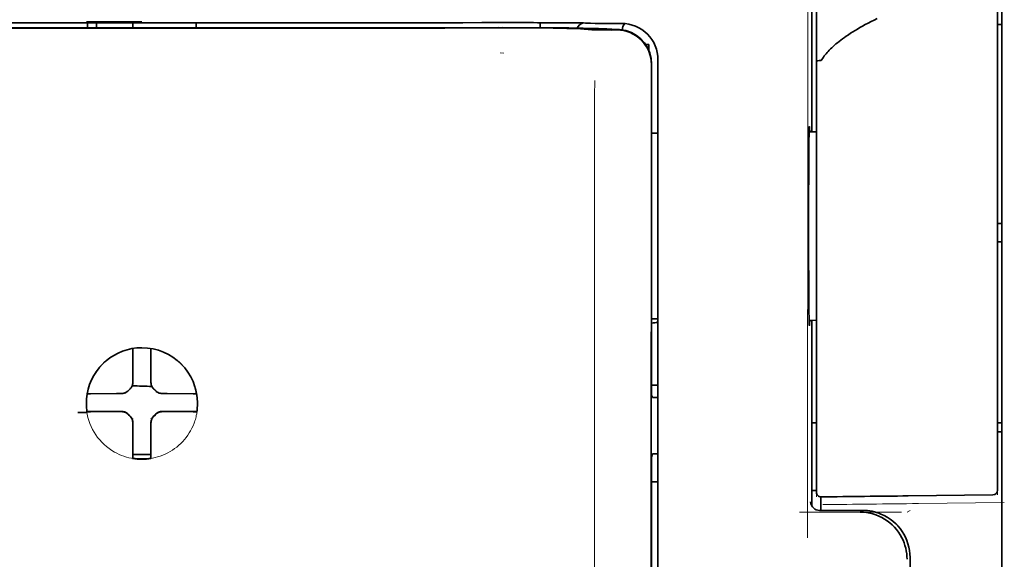
# Model space of a CAD drawing. Units: millimetres. Extents: x -3346 to 13869, y 2882 to 5365.
# Drawn here: x 6248 to 6302, y 4056 to 4086 of the extents above; entities that cross this region are included whole.
import ezdxf

# ---------------------------------------------------------------- set-up
doc = ezdxf.new("R2010")
doc.units = ezdxf.units.MM

msp = doc.modelspace()

# ---------------------------------------------------------------- linework, layer by layer
at = {"color": 5, "lineweight": 35}
for p, q in [((6301.716, 4128.821), (6301.716, 4007.177)), ((6282.458, 4002.096), (6282.502, 4082.645)), ((6282.861, 4002.182), (6282.861, 4082.634))]:
    msp.add_line(p, q, dxfattribs=at)
at = {"color": 5, "lineweight": 35, "ltscale": 0.17725}
msp.add_line((6291.301, 4093.934), (6291.301, 4079.862), dxfattribs=at)
at = {"color": 5, "lineweight": 13, "ltscale": 0.177262}
msp.add_line((6291.303, 4093.935), (6291.303, 4079.862), dxfattribs=at)
at = {"color": 5, "lineweight": 13, "ltscale": 0.349892}
msp.add_line((6301.468, 4063.153), (6301.468, 4090.931), dxfattribs=at)
at = {"color": 5, "lineweight": 35, "ltscale": 0.349892}
msp.add_line((6301.468, 4063.137), (6301.468, 4090.915), dxfattribs=at)
at = {"color": 5, "lineweight": 13, "ltscale": 0.081158}
msp.add_line((6291.545, 4083.761), (6291.545, 4090.204), dxfattribs=at)
at = {"color": 5, "lineweight": 35, "ltscale": 0.078989}
msp.add_line((6291.545, 4083.731), (6291.545, 4090.002), dxfattribs=at)
at = {"color": 5, "lineweight": 13, "ltscale": 0.038194}
msp.add_line((6254.579, 4085.9), (6251.546, 4085.901), dxfattribs=at)
at = {"color": 5, "lineweight": 35, "ltscale": 0.003698}
for p, q in [((6251.601, 4085.844), (6251.601, 4085.55)), ((6257.556, 4085.844), (6257.556, 4085.55))]:
    msp.add_line(p, q, dxfattribs=at)
at = {"color": 5, "lineweight": 35, "ltscale": 0.0375}
for p, q in [((6254.579, 4085.84), (6251.601, 4085.84)), ((6257.556, 4085.84), (6254.579, 4085.84)), ((6254.082, 4085.567), (6257.06, 4085.567))]:
    msp.add_line(p, q, dxfattribs=at)
at = {"color": 5, "lineweight": 35, "ltscale": 5.6e-05}
for p, q in [((6251.601, 4085.835), (6251.601, 4085.84)), ((6257.556, 4085.835), (6257.556, 4085.84))]:
    msp.add_line(p, q, dxfattribs=at)
at = {"color": 5, "lineweight": 13, "ltscale": 0.00365}
msp.add_line((6251.601, 4085.84), (6251.601, 4085.55), dxfattribs=at)
at = {"color": 5, "lineweight": 35, "ltscale": 0.000585}
msp.add_line((6252.098, 4085.84), (6252.098, 4085.793), dxfattribs=at)
at = {"color": 5, "lineweight": 35, "ltscale": 0.002947}
for p, q in [((6252.098, 4085.559), (6252.098, 4085.793)), ((6254.082, 4085.559), (6254.082, 4085.793))]:
    msp.add_line(p, q, dxfattribs=at)
at = {"color": 5, "lineweight": 35, "ltscale": 0.000584}
msp.add_line((6254.082, 4085.84), (6254.082, 4085.793), dxfattribs=at)
at = {"color": 5, "lineweight": 35, "ltscale": 0.002789}
msp.add_line((6274.478, 4085.842), (6274.256, 4085.842), dxfattribs=at)
at = {"color": 5, "lineweight": 13, "ltscale": 0.002798}
msp.add_line((6274.537, 4085.84), (6274.315, 4085.84), dxfattribs=at)
at = {"color": 5, "lineweight": 35, "ltscale": 0.003487}
msp.add_line((6276.411, 4085.564), (6276.411, 4085.841), dxfattribs=at)
at = {"color": 5, "lineweight": 35, "ltscale": 0.004351}
msp.add_line((6278.048, 4085.833), (6278.393, 4085.83), dxfattribs=at)
at = {"color": 5, "lineweight": 13, "ltscale": 0.003435}
msp.add_line((6278.958, 4085.811), (6278.686, 4085.82), dxfattribs=at)
at = {"color": 5, "lineweight": 35, "ltscale": 0.003376}
msp.add_line((6279.167, 4085.811), (6278.899, 4085.821), dxfattribs=at)
at = {"color": 5, "lineweight": 13, "ltscale": 0.003242}
msp.add_line((6279.216, 4085.802), (6278.959, 4085.811), dxfattribs=at)
at = {"color": 5, "lineweight": 35, "ltscale": 0.003207}
msp.add_line((6279.421, 4085.802), (6279.167, 4085.811), dxfattribs=at)
at = {"color": 5, "lineweight": 35, "ltscale": 0.002055}
msp.add_line((6279.421, 4085.802), (6279.584, 4085.8), dxfattribs=at)
at = {"color": 5, "lineweight": 35, "ltscale": 0.008835}
msp.add_line((6279.584, 4085.8), (6280.285, 4085.798), dxfattribs=at)
at = {"color": 5, "lineweight": 35, "ltscale": 0.007445}
msp.add_line((6280.877, 4085.799), (6280.285, 4085.798), dxfattribs=at)
at = {"color": 5, "lineweight": 13, "ltscale": 0.007454}
msp.add_line((6280.909, 4085.797), (6280.317, 4085.797), dxfattribs=at)
at = {"color": 5, "lineweight": 35, "ltscale": 0.003125}
for p, q in [((6301.468, 4085.743), (6301.716, 4085.743)), ((6301.468, 4074.827), (6301.716, 4074.827)), ((6301.468, 4073.835), (6301.716, 4073.835)), ((6301.468, 4063.911), (6301.716, 4063.911)), ((6301.468, 4063.415), (6301.716, 4063.415))]:
    msp.add_line(p, q, dxfattribs=at)
at = {"color": 5, "lineweight": 35, "ltscale": 0.000119}
msp.add_line((6252.098, 4085.55), (6252.098, 4085.559), dxfattribs=at)
at = {"color": 5, "lineweight": 35, "ltscale": 0.000219}
msp.add_line((6257.06, 4085.55), (6257.06, 4085.567), dxfattribs=at)
at = {"color": 5, "lineweight": 13, "ltscale": 0.002407}
msp.add_line((6274.206, 4085.581), (6274.015, 4085.581), dxfattribs=at)
at = {"color": 5, "lineweight": 35, "ltscale": 0.002424}
msp.add_line((6274.336, 4085.568), (6274.144, 4085.567), dxfattribs=at)
at = {"color": 5, "lineweight": 35, "ltscale": 0.00235}
msp.add_line((6274.444, 4085.554), (6274.257, 4085.553), dxfattribs=at)
at = {"color": 5, "lineweight": 35, "ltscale": 0.001613}
msp.add_line((6278.689, 4085.501), (6278.816, 4085.488), dxfattribs=at)
at = {"color": 5, "lineweight": 35, "ltscale": 0.005271}
msp.add_line((6278.816, 4085.488), (6279.233, 4085.452), dxfattribs=at)
at = {"color": 5, "lineweight": 35, "ltscale": 0.000121}
msp.add_line((6279.807, 4085.497), (6279.797, 4085.498), dxfattribs=at)
at = {"color": 5, "lineweight": 35, "ltscale": 0.000435}
msp.add_line((6279.807, 4085.497), (6279.841, 4085.494), dxfattribs=at)
at = {"color": 5, "lineweight": 35, "ltscale": 0.002794}
msp.add_line((6280.062, 4085.474), (6279.841, 4085.494), dxfattribs=at)
at = {"color": 5, "lineweight": 35, "ltscale": 0.007563}
msp.add_line((6280.636, 4085.467), (6280.036, 4085.475), dxfattribs=at)
at = {"color": 5, "lineweight": 13, "ltscale": 0.000117}
msp.add_line((6280.298, 4085.501), (6280.289, 4085.501), dxfattribs=at)
at = {"color": 5, "lineweight": 13, "ltscale": 0.000435}
msp.add_line((6280.298, 4085.501), (6280.332, 4085.497), dxfattribs=at)
at = {"color": 5, "lineweight": 35, "ltscale": 0.003936}
msp.add_line((6280.307, 4085.439), (6280.619, 4085.44), dxfattribs=at)
at = {"color": 5, "lineweight": 13, "ltscale": 0.004091}
msp.add_line((6280.656, 4085.468), (6280.332, 4085.497), dxfattribs=at)
at = {"color": 5, "lineweight": 35, "ltscale": 0.002306}
msp.add_line((6282.182, 4084.652), (6282.365, 4084.652), dxfattribs=at)
at = {"color": 5, "lineweight": 35, "ltscale": 0.004189}
msp.add_line((6282.365, 4084.652), (6282.365, 4084.319), dxfattribs=at)
at = {"color": 5, "lineweight": 13, "ltscale": 0.002759}
msp.add_line((6274.424, 4084.164), (6274.206, 4084.183), dxfattribs=at)
at = {"color": 5, "lineweight": 35, "ltscale": 0.011399}
msp.add_line((6282.502, 4083.55), (6282.502, 4082.645), dxfattribs=at)
at = {"color": 5, "lineweight": 35, "ltscale": 0.012822}
msp.add_line((6282.517, 4083.573), (6282.515, 4082.555), dxfattribs=at)
at = {"color": 5, "lineweight": 13, "ltscale": 0.015168}
msp.add_line((6282.861, 4082.647), (6282.861, 4083.851), dxfattribs=at)
at = {"color": 5, "lineweight": 35, "ltscale": 0.014827}
msp.add_line((6282.861, 4082.634), (6282.861, 4083.812), dxfattribs=at)
at = {"color": 5, "lineweight": 13, "ltscale": 0.261376}
msp.add_line((6291.545, 4083.798), (6291.545, 4063.047), dxfattribs=at)
at = {"color": 5, "lineweight": 35, "ltscale": 0.260812}
msp.add_line((6291.545, 4083.731), (6291.545, 4063.025), dxfattribs=at)
at = {"color": 5, "lineweight": 35, "ltscale": 0.215923}
msp.add_line((6282.506, 4065.413), (6282.515, 4082.555), dxfattribs=at)
at = {"color": 5, "lineweight": 13}
msp.add_line((6282.861, 4002.195), (6282.861, 4082.647), dxfattribs=at)
at = {"color": 5, "lineweight": 13, "ltscale": 0.315524}
msp.add_line((6291.056, 4057.598), (6291.07, 4082.647), dxfattribs=at)
at = {"color": 5, "lineweight": 35, "ltscale": 0.004375}
msp.add_line((6282.514, 4079.786), (6282.861, 4079.789), dxfattribs=at)
at = {"color": 5, "lineweight": 35, "ltscale": 0.004979}
msp.add_line((6291.149, 4079.861), (6291.545, 4079.865), dxfattribs=at)
at = {"color": 5, "lineweight": 35, "ltscale": 0.004445}
msp.add_line((6282.508, 4069.601), (6282.861, 4069.598), dxfattribs=at)
at = {"color": 5, "lineweight": 35, "ltscale": 0.004985}
msp.add_line((6291.149, 4069.526), (6291.545, 4069.522), dxfattribs=at)
at = {"color": 5, "lineweight": 35, "ltscale": 0.128304}
msp.add_line((6291.301, 4069.524), (6291.301, 4059.338), dxfattribs=at)
at = {"color": 5, "lineweight": 13, "ltscale": 0.128339}
msp.add_line((6291.303, 4069.524), (6291.303, 4059.336), dxfattribs=at)
at = {"color": 5, "lineweight": 35, "ltscale": 0.000101}
msp.add_line((6254.082, 4067.971), (6254.082, 4067.979), dxfattribs=at)
at = {"color": 5, "lineweight": 35, "ltscale": 0.001834}
for p, q in [((6254.082, 4067.825), (6254.082, 4067.971)), ((6255.075, 4067.825), (6255.075, 4067.971))]:
    msp.add_line(p, q, dxfattribs=at)
at = {"color": 5, "lineweight": 35, "ltscale": 0.0001}
msp.add_line((6255.075, 4067.971), (6255.075, 4067.979), dxfattribs=at)
at = {"color": 5, "lineweight": 35, "ltscale": 0.017951}
for p, q in [((6254.082, 4066.4), (6254.082, 4067.825)), ((6255.075, 4066.4), (6255.075, 4067.825))]:
    msp.add_line(p, q, dxfattribs=at)
at = {"color": 5, "lineweight": 13, "ltscale": 0.405722}
msp.add_line((6279.388, 4067.085), (6279.388, 4034.875), dxfattribs=at)
at = {"color": 5, "lineweight": 35, "ltscale": 0.003477}
for p, q in [((6254.082, 4066.124), (6254.082, 4066.4)), ((6255.075, 4066.124), (6255.075, 4066.4))]:
    msp.add_line(p, q, dxfattribs=at)
at = {"color": 5, "lineweight": 13, "ltscale": 0.000106}
for p, q in [((6254.082, 4065.902), (6254.082, 4065.911)), ((6255.075, 4065.902), (6255.075, 4065.911)), ((6253.691, 4065.511), (6253.691, 4065.519)), ((6255.466, 4065.511), (6255.466, 4065.519)), ((6253.691, 4064.519), (6253.691, 4064.527)), ((6254.082, 4064.127), (6254.082, 4064.136)), ((6255.075, 4064.127), (6255.075, 4064.136)), ((6255.466, 4064.519), (6255.466, 4064.527))]:
    msp.add_line(p, q, dxfattribs=at)
at = {"color": 5, "lineweight": 35, "ltscale": 0.00447}
msp.add_line((6282.506, 4065.967), (6282.861, 4065.967), dxfattribs=at)
at = {"color": 5, "lineweight": 35, "ltscale": 0.000535}
msp.add_line((6251.612, 4065.501), (6251.576, 4065.479), dxfattribs=at)
at = {"color": 5, "lineweight": 35, "ltscale": 0.001857}
for p, q in [((6251.76, 4065.503), (6251.612, 4065.501)), ((6257.397, 4065.503), (6257.545, 4065.501)), ((6251.76, 4064.51), (6251.612, 4064.509)), ((6257.397, 4064.51), (6257.545, 4064.509))]:
    msp.add_line(p, q, dxfattribs=at)
at = {"color": 5, "lineweight": 35, "ltscale": 0.018044}
for p, q in [((6253.192, 4065.51), (6251.76, 4065.503)), ((6255.965, 4065.51), (6257.397, 4065.503)), ((6253.192, 4064.518), (6251.76, 4064.51)), ((6255.965, 4064.518), (6257.397, 4064.51))]:
    msp.add_line(p, q, dxfattribs=at)
at = {"color": 5, "lineweight": 35, "ltscale": 0.003486}
for p, q in [((6253.469, 4065.511), (6253.192, 4065.51)), ((6255.688, 4065.511), (6255.965, 4065.51)), ((6253.469, 4064.519), (6253.192, 4064.518)), ((6255.688, 4064.519), (6255.965, 4064.518))]:
    msp.add_line(p, q, dxfattribs=at)
at = {"color": 5, "lineweight": 35, "ltscale": 0.000517}
msp.add_line((6257.545, 4065.501), (6257.58, 4065.48), dxfattribs=at)
at = {"color": 5, "lineweight": 35, "ltscale": 0.001566}
msp.add_line((6282.506, 4065.413), (6282.556, 4065.299), dxfattribs=at)
at = {"color": 5, "lineweight": 35, "ltscale": 0.001217}
for p, q in [((6282.765, 4065.296), (6282.861, 4065.296)), ((6282.861, 4062.205), (6282.765, 4062.206))]:
    msp.add_line(p, q, dxfattribs=at)
at = {"color": 5, "lineweight": 35, "ltscale": 0.000144}
msp.add_line((6251.574, 4064.486), (6251.564, 4064.48), dxfattribs=at)
at = {"color": 5, "lineweight": 35, "ltscale": 0.000698}
msp.add_line((6251.612, 4064.509), (6251.565, 4064.48), dxfattribs=at)
at = {"color": 5, "lineweight": 35, "ltscale": 0.011828}
msp.add_line((6252.507, 4064.526), (6251.568, 4064.521), dxfattribs=at)
at = {"color": 5, "lineweight": 35, "ltscale": 0.00457}
for p, q in [((6252.87, 4064.527), (6252.507, 4064.526)), ((6256.287, 4064.527), (6256.65, 4064.526))]:
    msp.add_line(p, q, dxfattribs=at)
at = {"color": 5, "lineweight": 13, "ltscale": 0.000442}
for p, q in [((6252.658, 4064.527), (6252.648, 4064.561)), ((6256.509, 4064.561), (6256.499, 4064.527)), ((6255.075, 4063.102), (6255.041, 4063.093))]:
    msp.add_line(p, q, dxfattribs=at)
at = {"color": 5, "lineweight": 35, "ltscale": 0.007547}
for p, q in [((6252.87, 4064.527), (6253.469, 4064.527)), ((6255.688, 4064.527), (6256.287, 4064.527))]:
    msp.add_line(p, q, dxfattribs=at)
at = {"color": 5, "lineweight": 35, "ltscale": 0.011823}
msp.add_line((6256.65, 4064.526), (6257.589, 4064.521), dxfattribs=at)
at = {"color": 5, "lineweight": 35, "ltscale": 0.000553}
msp.add_line((6257.545, 4064.509), (6257.583, 4064.486), dxfattribs=at)
at = {"color": 5, "lineweight": 35, "ltscale": 0.000106}
for p, q in [((6254.082, 4063.905), (6254.082, 4063.914)), ((6255.075, 4063.905), (6255.075, 4063.914))]:
    msp.add_line(p, q, dxfattribs=at)
at = {"color": 5, "lineweight": 35, "ltscale": 0.003495}
for p, q in [((6254.082, 4063.905), (6254.082, 4063.628)), ((6255.075, 4063.905), (6255.075, 4063.628))]:
    msp.add_line(p, q, dxfattribs=at)
at = {"color": 5, "lineweight": 35, "ltscale": 0.018136}
for p, q in [((6254.082, 4063.628), (6254.082, 4062.188)), ((6255.075, 4063.628), (6255.075, 4062.188))]:
    msp.add_line(p, q, dxfattribs=at)
at = {"color": 5, "lineweight": 35, "ltscale": 0.003065}
msp.add_line((6291.301, 4063.911), (6291.545, 4063.911), dxfattribs=at)
at = {"color": 5, "lineweight": 13, "ltscale": 0.040349}
msp.add_line((6291.545, 4063.047), (6291.545, 4059.844), dxfattribs=at)
at = {"color": 5, "lineweight": 35, "ltscale": 0.036929}
msp.add_line((6291.545, 4063.025), (6291.545, 4060.094), dxfattribs=at)
at = {"color": 5, "lineweight": 13, "ltscale": 0.040152}
msp.add_line((6301.468, 4063.153), (6301.468, 4059.965), dxfattribs=at)
at = {"color": 5, "lineweight": 35, "ltscale": 0.036905}
msp.add_line((6301.468, 4063.137), (6301.468, 4060.207), dxfattribs=at)
at = {"color": 5, "lineweight": 35, "ltscale": 0.00188}
for p, q in [((6254.082, 4062.188), (6254.082, 4062.039)), ((6255.075, 4062.188), (6255.075, 4062.039))]:
    msp.add_line(p, q, dxfattribs=at)
at = {"color": 5, "lineweight": 35, "ltscale": 0.0125}
msp.add_line((6255.075, 4062.175), (6254.082, 4062.175), dxfattribs=at)
at = {"color": 5, "lineweight": 35, "ltscale": 0.001035}
for p, q in [((6254.082, 4062.039), (6254.082, 4061.957)), ((6255.075, 4062.039), (6255.075, 4061.957))]:
    msp.add_line(p, q, dxfattribs=at)
at = {"color": 5, "lineweight": 35, "ltscale": 8.2e-05}
for p, q in [((6254.082, 4061.957), (6254.082, 4061.95)), ((6255.075, 4061.957), (6255.075, 4061.95))]:
    msp.add_line(p, q, dxfattribs=at)
at = {"color": 5, "lineweight": 35, "ltscale": 0.32291}
msp.add_line((6282.49, 4036.384), (6282.504, 4062.02), dxfattribs=at)
at = {"color": 5, "lineweight": 35, "ltscale": 0.002367}
msp.add_line((6282.556, 4062.2), (6282.504, 4062.02), dxfattribs=at)
at = {"color": 5, "lineweight": 35, "ltscale": 0.004504}
msp.add_line((6282.504, 4060.664), (6282.861, 4060.664), dxfattribs=at)
at = {"color": 5, "lineweight": 35, "ltscale": 0.003066}
msp.add_line((6291.301, 4060.19), (6291.545, 4060.19), dxfattribs=at)
at = {"color": 5, "lineweight": 13, "ltscale": 0.003066}
msp.add_line((6291.301, 4060.19), (6291.545, 4060.19), dxfattribs=at)
at = {"color": 5, "lineweight": 35, "ltscale": 0.009363}
msp.add_line((6291.793, 4059.102), (6291.793, 4059.845), dxfattribs=at)
at = {"color": 5, "lineweight": 35, "ltscale": 0.058487}
msp.add_line((6296.58, 4059.9), (6301.223, 4059.959), dxfattribs=at)
at = {"color": 5, "lineweight": 13, "ltscale": 0.059223}
msp.add_line((6297.144, 4059.481), (6301.845, 4059.54), dxfattribs=at)
at = {"color": 5, "lineweight": 13, "ltscale": 0.070408}
msp.add_line((6296.212, 4059.003), (6290.623, 4058.998), dxfattribs=at)
at = {"color": 5, "lineweight": 13, "ltscale": 0.029917}
msp.add_line((6294.099, 4059.103), (6291.724, 4059.103), dxfattribs=at)
at = {"color": 5, "lineweight": 35, "ltscale": 0.029916}
msp.add_line((6294.099, 4059.102), (6291.724, 4059.102), dxfattribs=at)
at = {"color": 5, "lineweight": 13, "ltscale": 0.002427}
msp.add_line((6296.679, 4059.102), (6296.514, 4059.002), dxfattribs=at)
at = {"color": 5, "lineweight": 35, "ltscale": 0.022117}
msp.add_line((6296.679, 4054.766), (6296.679, 4056.522), dxfattribs=at)
at = {"color": 5, "lineweight": 13}
for points in [[(6291.07, 4082.647), (6291.073, 4084.956), (6291.081, 4086.95), (6291.093, 4088.794), (6291.101, 4089.631), (6291.109, 4090.387), (6291.12, 4091.063), (6291.132, 4091.566), (6291.145, 4091.901)], [(6234.843, 4085.84), (6235.893, 4085.839), (6236.943, 4085.839), (6237.994, 4085.838), (6239.044, 4085.837), (6240.094, 4085.837), (6241.145, 4085.836), (6242.195, 4085.836), (6243.245, 4085.835), (6244.296, 4085.835), (6245.346, 4085.835), (6246.396, 4085.834), (6247.447, 4085.834), (6248.497, 4085.834), (6249.547, 4085.834), (6250.598, 4085.834), (6251.648, 4085.833)], [(6254.579, 4085.833), (6255.812, 4085.833), (6257.046, 4085.833), (6258.279, 4085.834), (6259.513, 4085.834), (6260.746, 4085.834), (6261.98, 4085.834), (6263.213, 4085.835), (6264.447, 4085.835), (6265.68, 4085.835), (6266.914, 4085.836), (6268.147, 4085.836), (6269.381, 4085.837), (6270.614, 4085.838), (6271.848, 4085.838), (6273.081, 4085.839), (6274.315, 4085.84)], [(6282.861, 4083.851), (6282.853, 4083.974), (6282.847, 4084.034), (6282.837, 4084.121), (6282.827, 4084.185), (6282.814, 4084.249), (6282.789, 4084.347), (6282.758, 4084.446), (6282.715, 4084.56), (6282.666, 4084.671), (6282.61, 4084.779), (6282.548, 4084.883), (6282.479, 4084.983), (6282.409, 4085.074), (6282.334, 4085.16), (6282.254, 4085.242), (6282.169, 4085.319), (6282.08, 4085.391), (6281.986, 4085.458), (6281.889, 4085.52), (6281.788, 4085.576), (6281.678, 4085.628), (6281.563, 4085.675), (6281.444, 4085.715), (6281.383, 4085.732), (6281.323, 4085.747), (6281.263, 4085.76), (6281.204, 4085.77), (6281.106, 4085.782), (6281.04, 4085.788), (6280.909, 4085.797)], [(6274.206, 4085.581), (6275.37, 4085.582), (6276.519, 4085.578), (6277.348, 4085.572), (6278.12, 4085.564), (6278.754, 4085.554), (6279.31, 4085.543), (6279.602, 4085.535), (6279.85, 4085.527), (6280.057, 4085.518), (6280.169, 4085.512), (6280.25, 4085.505), (6280.289, 4085.501)], [(6279.395, 4082.668), (6279.39, 4081.828), (6279.388, 4080.988), (6279.386, 4079.308), (6279.384, 4075.948), (6279.384, 4069.228)], [(6251.521, 4065.039), (6251.531, 4065.178), (6251.536, 4065.248), (6251.547, 4065.352), (6251.556, 4065.43), (6251.568, 4065.507), (6251.588, 4065.61), (6251.611, 4065.713), (6251.639, 4065.814), (6251.662, 4065.889), (6251.687, 4065.964), (6251.743, 4066.113), (6251.774, 4066.186), (6251.806, 4066.259), (6251.84, 4066.329), (6251.876, 4066.399), (6251.933, 4066.502), (6251.995, 4066.603), (6252.06, 4066.702), (6252.13, 4066.799), (6252.218, 4066.911), (6252.311, 4067.019), (6252.41, 4067.123), (6252.512, 4067.222), (6252.62, 4067.316), (6252.732, 4067.405), (6252.847, 4067.488), (6252.967, 4067.566), (6253.09, 4067.639), (6253.217, 4067.705), (6253.288, 4067.74), (6253.36, 4067.772), (6253.434, 4067.803), (6253.508, 4067.832), (6253.658, 4067.884), (6253.734, 4067.907), (6253.811, 4067.928), (6253.915, 4067.953), (6254.019, 4067.974), (6254.123, 4067.991), (6254.199, 4068), (6254.274, 4068.008), (6254.376, 4068.015), (6254.579, 4068.025)], [(6257.636, 4065.039), (6257.626, 4065.178), (6257.621, 4065.248), (6257.61, 4065.352), (6257.6, 4065.43), (6257.589, 4065.507), (6257.569, 4065.61), (6257.546, 4065.713), (6257.518, 4065.814), (6257.495, 4065.889), (6257.47, 4065.964), (6257.414, 4066.113), (6257.383, 4066.186), (6257.35, 4066.258), (6257.316, 4066.329), (6257.281, 4066.399), (6257.224, 4066.502), (6257.162, 4066.603), (6257.097, 4066.702), (6257.027, 4066.799), (6256.939, 4066.911), (6256.846, 4067.019), (6256.747, 4067.123), (6256.644, 4067.222), (6256.537, 4067.316), (6256.425, 4067.404), (6256.31, 4067.488), (6256.19, 4067.566), (6256.067, 4067.639), (6255.94, 4067.705), (6255.869, 4067.739), (6255.797, 4067.772), (6255.723, 4067.803), (6255.649, 4067.831), (6255.499, 4067.883), (6255.423, 4067.907), (6255.346, 4067.928), (6255.243, 4067.953), (6255.138, 4067.974), (6255.034, 4067.991), (6254.958, 4068), (6254.883, 4068.008), (6254.781, 4068.015), (6254.579, 4068.025)], [(6257.613, 4064.587), (6257.58, 4064.394), (6257.561, 4064.298), (6257.545, 4064.227), (6257.527, 4064.156), (6257.508, 4064.088), (6257.487, 4064.021), (6257.463, 4063.949), (6257.436, 4063.877), (6257.379, 4063.739), (6257.316, 4063.605), (6257.247, 4063.474), (6257.173, 4063.349), (6257.091, 4063.225), (6257.004, 4063.106), (6256.911, 4062.991), (6256.813, 4062.88), (6256.709, 4062.775), (6256.601, 4062.674), (6256.488, 4062.579), (6256.37, 4062.49), (6256.248, 4062.406), (6256.122, 4062.328), (6255.992, 4062.256), (6255.859, 4062.191), (6255.723, 4062.132), (6255.584, 4062.08), (6255.442, 4062.034), (6255.299, 4061.995), (6255.225, 4061.978), (6255.15, 4061.963), (6255.078, 4061.951), (6255.007, 4061.94), (6254.936, 4061.932), (6254.865, 4061.926), (6254.769, 4061.919), (6254.579, 4061.91)], [(6294.099, 4059.103), (6294.279, 4059.094), (6294.369, 4059.087), (6294.436, 4059.08), (6294.503, 4059.072), (6294.567, 4059.061), (6294.631, 4059.049), (6294.699, 4059.033), (6294.768, 4059.016), (6294.899, 4058.977), (6295.028, 4058.931), (6295.153, 4058.878), (6295.275, 4058.821), (6295.394, 4058.756), (6295.51, 4058.684), (6295.622, 4058.607), (6295.729, 4058.524), (6295.832, 4058.436), (6295.93, 4058.342), (6296.024, 4058.243), (6296.111, 4058.14), (6296.194, 4058.032), (6296.271, 4057.919), (6296.341, 4057.803), (6296.405, 4057.684), (6296.463, 4057.561), (6296.514, 4057.436), (6296.559, 4057.307), (6296.597, 4057.177), (6296.614, 4057.108), (6296.629, 4057.04), (6296.642, 4056.975), (6296.651, 4056.91), (6296.666, 4056.781), (6296.672, 4056.695), (6296.681, 4056.523)]]:
    msp.add_lwpolyline(points, dxfattribs=at)
at = {"color": 5, "lineweight": 35}
for points in [[(6234.901, 4085.842), (6235.945, 4085.842), (6236.989, 4085.841), (6238.032, 4085.84), (6239.076, 4085.84), (6240.12, 4085.839), (6241.164, 4085.838), (6242.207, 4085.838), (6243.251, 4085.837), (6244.295, 4085.837), (6245.339, 4085.837), (6246.383, 4085.836), (6247.426, 4085.836), (6248.47, 4085.836), (6249.514, 4085.836), (6250.558, 4085.836), (6251.601, 4085.835)], [(6257.556, 4085.835), (6258.6, 4085.836), (6259.643, 4085.836), (6260.687, 4085.836), (6261.731, 4085.836), (6262.775, 4085.836), (6263.818, 4085.837), (6264.862, 4085.837), (6265.906, 4085.837), (6266.95, 4085.838), (6267.994, 4085.838), (6269.037, 4085.839), (6270.081, 4085.84), (6271.125, 4085.84), (6272.169, 4085.841), (6273.212, 4085.842), (6274.256, 4085.842)], [(6294.88, 4086.07), (6294.706, 4085.984), (6294.539, 4085.9), (6294.378, 4085.817), (6294.223, 4085.735), (6294.074, 4085.653), (6293.931, 4085.573), (6293.793, 4085.493), (6293.662, 4085.414), (6293.534, 4085.336), (6293.414, 4085.26), (6293.297, 4085.183), (6293.186, 4085.108), (6293.079, 4085.034), (6292.978, 4084.96), (6292.88, 4084.887), (6292.788, 4084.816), (6292.699, 4084.744), (6292.615, 4084.675), (6292.535, 4084.605), (6292.459, 4084.537), (6292.386, 4084.469), (6292.318, 4084.402), (6292.253, 4084.335), (6292.192, 4084.27), (6292.134, 4084.205), (6292.079, 4084.141), (6292.028, 4084.077), (6291.98, 4084.015), (6291.934, 4083.953), (6291.892, 4083.891), (6291.852, 4083.83), (6291.83, 4083.795)], [(6274.336, 4085.568), (6275.664, 4085.567), (6276.948, 4085.56), (6277.97, 4085.55), (6278.726, 4085.537), (6279.244, 4085.524), (6279.555, 4085.513), (6279.727, 4085.504), (6279.797, 4085.498)], [(6278.689, 4085.501), (6278.618, 4085.506), (6278.393, 4085.516), (6278.156, 4085.524), (6277.865, 4085.53), (6277.117, 4085.542), (6276.284, 4085.55), (6275.288, 4085.554), (6274.444, 4085.554)], [(6280.307, 4085.439), (6279.77, 4085.441), (6279.502, 4085.444), (6279.315, 4085.448), (6279.233, 4085.452)], [(6291.545, 4083.731), (6291.545, 4083.732), (6291.546, 4083.735), (6291.549, 4083.737), (6291.559, 4083.741), (6291.575, 4083.746), (6291.619, 4083.753), (6291.701, 4083.76), (6291.79, 4083.762)], [(6291.164, 4069.235), (6291.164, 4069.235), (6291.164, 4069.236), (6291.164, 4069.236), (6291.163, 4069.237), (6291.162, 4069.24), (6291.158, 4069.275), (6291.155, 4069.344), (6291.147, 4069.585), (6291.139, 4070.066), (6291.131, 4070.729), (6291.125, 4071.548), (6291.119, 4072.998), (6291.117, 4074.597), (6291.119, 4076.205), (6291.125, 4077.68), (6291.134, 4078.891), (6291.14, 4079.363), (6291.146, 4079.731), (6291.154, 4080.012), (6291.158, 4080.097), (6291.162, 4080.144), (6291.164, 4080.15), (6291.164, 4080.151), (6291.164, 4080.151)], [(6291.18, 4079.861), (6291.173, 4080.061), (6291.17, 4080.119), (6291.166, 4080.148), (6291.166, 4080.15), (6291.165, 4080.151), (6291.165, 4080.151), (6291.165, 4080.151)], [(6291.164, 4069.235), (6291.165, 4069.236), (6291.165, 4069.236), (6291.166, 4069.24), (6291.17, 4069.27), (6291.173, 4069.328), (6291.179, 4069.526)], [(6253.917, 4065.754), (6253.877, 4065.716), (6253.839, 4065.676)], [(6253.917, 4065.754), (6253.94, 4065.776), (6253.961, 4065.799), (6253.981, 4065.824), (6253.999, 4065.849), (6254.016, 4065.876), (6254.031, 4065.903), (6254.044, 4065.932), (6254.055, 4065.961), (6254.07, 4066.014)], [(6255.087, 4066.014), (6255.095, 4065.984), (6255.105, 4065.954), (6255.117, 4065.925), (6255.13, 4065.897), (6255.145, 4065.869), (6255.162, 4065.843), (6255.181, 4065.818), (6255.201, 4065.793), (6255.24, 4065.754)], [(6255.318, 4065.676), (6255.28, 4065.716), (6255.24, 4065.754)], [(6253.579, 4065.523), (6253.609, 4065.531), (6253.639, 4065.541), (6253.668, 4065.553), (6253.697, 4065.566), (6253.724, 4065.582), (6253.751, 4065.599), (6253.776, 4065.617), (6253.8, 4065.637), (6253.839, 4065.676)], [(6255.318, 4065.676), (6255.34, 4065.654), (6255.363, 4065.632), (6255.387, 4065.612), (6255.413, 4065.594), (6255.44, 4065.578), (6255.467, 4065.563), (6255.496, 4065.55), (6255.525, 4065.539), (6255.578, 4065.523)], [(6253.839, 4064.362), (6253.817, 4064.384), (6253.794, 4064.406), (6253.77, 4064.425), (6253.744, 4064.444), (6253.718, 4064.46), (6253.69, 4064.475), (6253.661, 4064.488), (6253.632, 4064.499), (6253.602, 4064.509), (6253.572, 4064.516), (6253.541, 4064.522), (6253.509, 4064.525), (6253.469, 4064.527)], [(6253.839, 4064.353), (6253.817, 4064.376), (6253.794, 4064.397), (6253.77, 4064.417), (6253.744, 4064.435), (6253.718, 4064.452), (6253.69, 4064.467), (6253.661, 4064.48), (6253.632, 4064.491), (6253.579, 4064.506)], [(6253.839, 4064.362), (6253.877, 4064.321), (6253.917, 4064.284)], [(6253.839, 4064.353), (6253.877, 4064.313), (6253.917, 4064.275)], [(6254.082, 4063.914), (6254.081, 4063.945), (6254.078, 4063.976), (6254.073, 4064.007), (6254.067, 4064.038), (6254.058, 4064.068), (6254.047, 4064.098), (6254.034, 4064.126), (6254.02, 4064.154), (6254.004, 4064.181), (6253.986, 4064.207), (6253.967, 4064.232), (6253.946, 4064.255), (6253.917, 4064.284)], [(6254.07, 4064.015), (6254.062, 4064.046), (6254.052, 4064.075), (6254.041, 4064.105), (6254.027, 4064.133), (6254.012, 4064.16), (6253.995, 4064.187), (6253.976, 4064.212), (6253.956, 4064.236), (6253.917, 4064.275)], [(6255.24, 4064.284), (6255.217, 4064.262), (6255.196, 4064.239), (6255.176, 4064.214), (6255.158, 4064.189), (6255.142, 4064.162), (6255.127, 4064.135), (6255.114, 4064.106), (6255.102, 4064.077), (6255.093, 4064.047), (6255.085, 4064.016), (6255.08, 4063.985), (6255.076, 4063.954), (6255.075, 4063.914)], [(6255.24, 4064.275), (6255.217, 4064.253), (6255.196, 4064.23), (6255.176, 4064.206), (6255.158, 4064.18), (6255.142, 4064.154), (6255.127, 4064.126), (6255.114, 4064.098), (6255.102, 4064.068), (6255.087, 4064.015)], [(6255.24, 4064.284), (6255.28, 4064.321), (6255.318, 4064.362)], [(6255.24, 4064.275), (6255.28, 4064.313), (6255.318, 4064.353)], [(6255.688, 4064.527), (6255.657, 4064.526), (6255.625, 4064.523), (6255.594, 4064.518), (6255.564, 4064.511), (6255.534, 4064.502), (6255.504, 4064.492), (6255.475, 4064.479), (6255.447, 4064.465), (6255.42, 4064.449), (6255.395, 4064.431), (6255.37, 4064.411), (6255.346, 4064.391), (6255.318, 4064.362)], [(6255.578, 4064.506), (6255.548, 4064.498), (6255.518, 4064.489), (6255.489, 4064.477), (6255.461, 4064.463), (6255.433, 4064.448), (6255.407, 4064.431), (6255.381, 4064.412), (6255.357, 4064.392), (6255.318, 4064.353)]]:
    msp.add_lwpolyline(points, dxfattribs=at)
for centre, radius, start, end in [((6275.109, 3635.394), 450.449, 89.62617, 90.08032), ((6278.243, 4061.399), 24.431, 88.4625, 89.6476), ((6278.889, 4085.348), 0.492, 104.4863, 156.679), ((6280.875, 4083.813), 1.986, 359.9495, 89.9681), ((6281.397, 4085.431), 0.496, 133.515, 178.2445), ((6254.173, 14858.236), 10772.699, 269.89749, 270.002156), ((6254.106, 14624.664), 10539.114, 269.896206, 270.002566), ((6255.051, 14625.2), 10539.649, 269.997429, 270.103789), ((6254.986, 14857.123), 10771.586, 269.997839, 270.102505), ((6280.619, 4083.558), 1.883, 359.7805, 89.9917), ((6280.617, 4083.513), 1.954, 75.3742, 89.4278), ((6280.63, 4083.58), 1.886, 359.7865, 75.2627), ((6291.777, 4083.816), 0.0567, 284.4575, 338.4633), ((6282.365, 4071.354), 1.985, 274.1362, 284.4763), ((6254.579, 4064.975), 3.045, 90.0147, 170.4719), ((6254.577, 4064.975), 3.045, 0.0449, 89.972), ((6257.418, 4155.624), 89.753, 267.84696, 268.53806), ((6253.586, 4066.124), 0.496, 347.203, 359.9967), ((6255.571, 4066.124), 0.496, 180.0033, 192.797), ((6254.583, 4064.973), 3.049, 170.4503, 179.9295), ((6253.469, 4066.009), 0.498, 270.0509, 282.7912), ((6255.689, 4066.009), 0.498, 257.2088, 269.9491), ((6282.695, 4068.469), 3.173, 267.4795, 271.2519), ((6254.583, 4064.973), 3.049, 179.9294, 189.1974), ((6254.574, 4064.973), 3.049, 350.8026, 0.0706), ((6251.211, 4092.071), 27.594, 269.7001, 270.7336), ((6251.211, 4092.17), 27.692, 269.7, 270.7321), ((6253.47, 4064.024), 0.494, 77.2035, 90.0509), ((6255.688, 4064.024), 0.494, 89.9491, 102.7965), ((6253.586, 4063.905), 0.496, 359.9967, 12.7914), ((6255.571, 4063.905), 0.496, 167.2086, 180.0033), ((6254.578, 4064.968), 3.041, 260.6145, 270.0038), ((6254.578, 4064.96), 3.051, 260.6436, 279.3647), ((6254.578, 4064.968), 3.041, 270.0039, 279.3933), ((6282.699, 4060.127), 2.079, 88.177, 93.9379), ((6291.793, 4060.094), 0.248, 180, 270.5817), ((6272.58, 5950.628), 1890.88, 270.582257, 270.727276), ((6301.22, 4060.207), 0.248, 270.7267, 360), ((6291.724, 4059.598), 0.496, 183.7388, 270.0337), ((6293.929, 4056.427), 2.582, 27.1751, 89.666), ((6294.099, 4056.522), 2.58, 67.5013, 89.9998), ((6294.099, 4056.522), 2.58, 0.0007, 67.5026), ((6293.938, 4056.424), 2.576, 359.9651, 27.3295)]:
    msp.add_arc(centre, radius, start, end, dxfattribs=at)
at = {"color": 5, "lineweight": 13}
for centre, radius, start, end in [((6275.164, 3682.309), 403.531, 89.57635, 90.08904), ((6277.961, 4055.718), 30.111, 88.6199, 89.6448), ((6280, 4149.869), 64.072, 269.29957, 270.28419), ((6254.061, 13580.601), 9495.039, 269.885824, 270.003112), ((6255.111, 13566.96), 9481.397, 269.996774, 270.114226), ((6654.612, 4068.916), 375.228, 179.9524, 180.2796), ((6282.416, 4071.143), 1.768, 273.0114, 284.5994), ((6254.582, 4064.965), 3.063, 178.624, 188.3531), ((6254.575, 4064.965), 3.063, 351.3063, 1.3759), ((6254.577, 4064.968), 3.057, 187.7728, 240.7277), ((6254.579, 4064.968), 3.058, 240.7036, 261.801), ((6254.579, 4064.973), 3.083, 260.5155, 269.9991), ((6272.802, 5972.986), 1913.66, 270.571575, 270.728833)]:
    msp.add_arc(centre, radius, start, end, dxfattribs=at)

doc.saveas('drawing.dxf')
